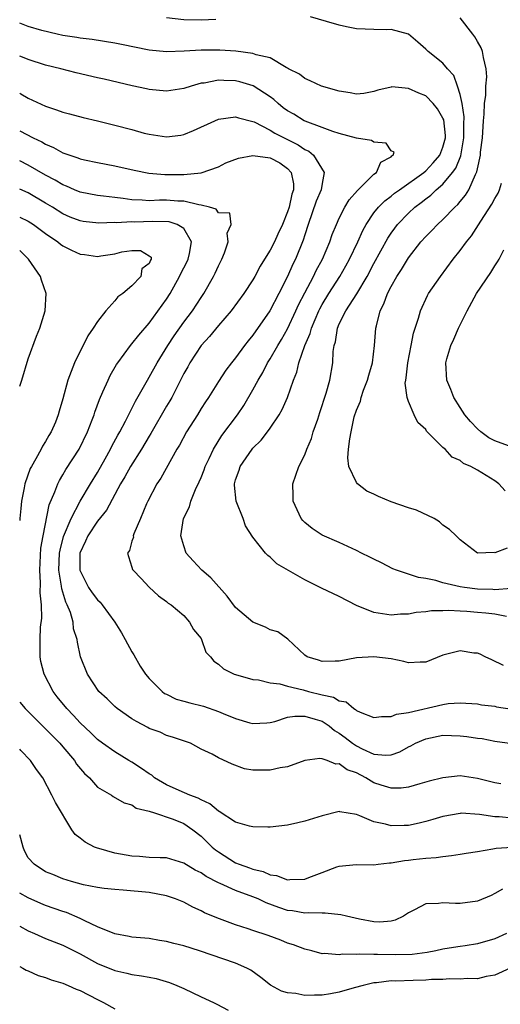
# Model space of a CAD drawing. Units: inches. Extents: x 2637000 to 2640000, y 1503000 to 1506000.
# Drawn here: x 2637000 to 2637056, y 1505349 to 1505463 of the extents above; entities that cross this region are included whole.
import ezdxf

# ---------------------------------------------------------------- set-up
doc = ezdxf.new("R2010")
doc.units = ezdxf.units.IN
doc.header["$MEASUREMENT"] = 0
doc.layers.add('LD26371503_2ft', color=71, linetype='Continuous')

msp = doc.modelspace()

# ---------------------------------------------------------------- linework, layer by layer
at = {"layer": 'LD26371503_2ft'}
for points, elevation in [([(2637022.69, 1505462.69), (2637021, 1505462.62), (2637019, 1505462.68), (2637017, 1505462.89)], 9338), ([(2637056.89, 1505396.89), (2637055, 1505396.76), (2637054.77, 1505396.77), (2637053, 1505396.81), (2637051.49, 1505397), (2637051, 1505397.08), (2637049, 1505397.57), (2637048.19, 1505397.81), (2637047, 1505398.06), (2637046.17, 1505398.17), (2637043.62, 1505399), (2637043.19, 1505399.19), (2637041.87, 1505399.87), (2637041, 1505400.28), (2637040.53, 1505400.53), (2637039.58, 1505401), (2637039, 1505401.3), (2637038.49, 1505401.51), (2637037, 1505402.21), (2637035, 1505403.05), (2637033.85, 1505403.85), (2637033, 1505404.54), (2637032.77, 1505404.77), (2637032.59, 1505405), (2637031.65, 1505407), (2637031.65, 1505407.65), (2637031.61, 1505409), (2637032.31, 1505411), (2637033, 1505412.36), (2637033.25, 1505413), (2637033.77, 1505414.23), (2637033.99, 1505415), (2637034.5, 1505416.5), (2637034.76, 1505417.24), (2637035.49, 1505419.49), (2637035.9, 1505421), (2637036.24, 1505423), (2637036.3, 1505424.3), (2637036.41, 1505425), (2637036.56, 1505425.44), (2637036.78, 1505427), (2637037, 1505427.51), (2637037.75, 1505429), (2637039.03, 1505430.97), (2637040.23, 1505433), (2637041, 1505434.48), (2637042.6, 1505437.4), (2637043, 1505438.01), (2637043.41, 1505438.59), (2637043.72, 1505439), (2637045, 1505440.32), (2637045.74, 1505441), (2637046.47, 1505441.53), (2637047, 1505441.97), (2637047.6, 1505442.4), (2637048.21, 1505443), (2637049, 1505443.67), (2637050.12, 1505445), (2637050.49, 1505445.51), (2637051.06, 1505446.94), (2637051.43, 1505449), (2637051.42, 1505450.58), (2637051.45, 1505451.45), (2637051.21, 1505453), (2637051, 1505454.04), (2637050.7, 1505455), (2637050.24, 1505456.24), (2637049.53, 1505457), (2637049, 1505457.64), (2637047.29, 1505459), (2637047, 1505459.28), (2637046.08, 1505460.08), (2637045, 1505461), (2637043, 1505461.55), (2637042.48, 1505461.52), (2637041, 1505461.54), (2637039, 1505461.63), (2637037.85, 1505461.85), (2637037, 1505462.05), (2637035.51, 1505462.49), (2637033.67, 1505463)], 9338), ([(2637056.44, 1505401.56), (2637055, 1505401.04), (2637054.93, 1505401.07), (2637053, 1505401), (2637051, 1505402.52), (2637050.53, 1505403), (2637049.74, 1505403.74), (2637049, 1505404.22), (2637048.6, 1505404.6), (2637047.98, 1505405), (2637045.94, 1505405.94), (2637045, 1505406.22), (2637043, 1505406.93), (2637041.52, 1505407.52), (2637041, 1505407.79), (2637040.17, 1505408.17), (2637039.12, 1505409), (2637039, 1505409.14), (2637038.12, 1505411), (2637038, 1505412), (2637038.08, 1505413), (2637038.21, 1505414.21), (2637038.36, 1505415), (2637038.74, 1505416.74), (2637039, 1505417.54), (2637039.44, 1505418.56), (2637039.53, 1505419), (2637039.82, 1505419.82), (2637040.28, 1505421), (2637040.42, 1505421.58), (2637040.84, 1505423), (2637041.07, 1505425), (2637041.23, 1505427), (2637041.29, 1505427.29), (2637041.74, 1505429), (2637042.17, 1505429.83), (2637042.57, 1505431), (2637043, 1505431.84), (2637043.67, 1505433), (2637044.2, 1505433.8), (2637045, 1505435.14), (2637046.44, 1505437), (2637047, 1505437.62), (2637047.7, 1505438.3), (2637048.37, 1505439), (2637049, 1505439.57), (2637050.37, 1505441), (2637050.71, 1505441.29), (2637051, 1505441.66), (2637051.62, 1505442.38), (2637051.98, 1505443), (2637052.78, 1505444.78), (2637052.93, 1505445.07), (2637053, 1505445.44), (2637053.34, 1505447), (2637053.36, 1505447.36), (2637053.56, 1505449), (2637053.69, 1505451), (2637053.77, 1505451.77), (2637053.8, 1505453), (2637053.95, 1505453.95), (2637053.97, 1505455), (2637054.09, 1505456.09), (2637054.02, 1505457), (2637053.68, 1505458.32), (2637053.59, 1505459), (2637053.41, 1505459.41), (2637053, 1505460.17), (2637052.69, 1505460.69), (2637052.47, 1505461), (2637051, 1505462.9)], 9340), ([(2637056.36, 1505393.64), (2637055, 1505393.94), (2637053.97, 1505394.03), (2637053, 1505394.14), (2637051.75, 1505394.25), (2637051, 1505394.27), (2637049.64, 1505394.36), (2637049, 1505394.31), (2637047.68, 1505394.32), (2637047, 1505394.19), (2637045.88, 1505394.12), (2637045, 1505393.94), (2637044.08, 1505393.92), (2637043, 1505393.8), (2637042.02, 1505393.98), (2637041, 1505394.11), (2637039, 1505394.95), (2637037, 1505395.98), (2637034.95, 1505396.95), (2637033, 1505397.9), (2637029.76, 1505399.76), (2637029, 1505400.53), (2637028.71, 1505400.71), (2637028.45, 1505401), (2637027, 1505402.83), (2637026.14, 1505404.14), (2637025.87, 1505405), (2637025.07, 1505407), (2637024.85, 1505408.85), (2637024.87, 1505409), (2637025, 1505409.48), (2637025.41, 1505410.59), (2637025.51, 1505411), (2637026.9, 1505413), (2637027, 1505413.13), (2637027.96, 1505414.04), (2637028.68, 1505415), (2637029, 1505415.45), (2637030.03, 1505417), (2637030.4, 1505417.61), (2637031.01, 1505418.99), (2637031.71, 1505421), (2637032.09, 1505421.91), (2637032.33, 1505423), (2637033.02, 1505425), (2637033.62, 1505426.38), (2637033.77, 1505427), (2637034.62, 1505429), (2637034.74, 1505429.26), (2637035, 1505429.73), (2637035.78, 1505431), (2637037.06, 1505433), (2637037.77, 1505434.23), (2637038.18, 1505435), (2637039.13, 1505437), (2637039.71, 1505438.29), (2637040.1, 1505439), (2637041, 1505440.33), (2637041.53, 1505441), (2637042.26, 1505441.74), (2637043, 1505442.28), (2637043.4, 1505442.6), (2637043.95, 1505443), (2637046.78, 1505445), (2637047, 1505445.19), (2637047.88, 1505446.12), (2637048.63, 1505447), (2637049, 1505447.92), (2637049.28, 1505449), (2637049.28, 1505449.28), (2637049.09, 1505451.09), (2637049, 1505451.3), (2637048.38, 1505452.38), (2637047.88, 1505453), (2637047, 1505453.89), (2637046.19, 1505454.19), (2637045, 1505454.74), (2637043.1, 1505454.9), (2637043, 1505454.89), (2637041.47, 1505454.53), (2637041, 1505454.37), (2637039.85, 1505454.15), (2637039, 1505454.06), (2637038.24, 1505454.24), (2637037, 1505454.41), (2637034.93, 1505455), (2637033.62, 1505455.62), (2637033, 1505455.88), (2637032.39, 1505456.39), (2637031.13, 1505457), (2637031, 1505457.09), (2637030.85, 1505457.15), (2637029, 1505458.27), (2637027.39, 1505458.61), (2637027, 1505458.78), (2637025.03, 1505459.03), (2637023.17, 1505459.17), (2637021, 1505459.17), (2637019.03, 1505459.03), (2637017, 1505458.96), (2637015, 1505459.16), (2637011.8, 1505459.8), (2637011, 1505459.98), (2637008.39, 1505460.39), (2637007, 1505460.55), (2637006.62, 1505460.62), (2637005, 1505460.86), (2637004.35, 1505461), (2637002.56, 1505461.44), (2637001, 1505461.91), (2637000.21, 1505462.21), (2637000, 1505462.27)], 9336), ([(2637056, 1505388), (2637054.66, 1505388.66), (2637053.88, 1505389), (2637053.3, 1505389.3), (2637053, 1505389.4), (2637052.57, 1505389.43), (2637051, 1505389.7), (2637049, 1505389.18), (2637047, 1505388.37), (2637046.38, 1505388.38), (2637045, 1505388.31), (2637044.47, 1505388.47), (2637043, 1505388.77), (2637041, 1505389), (2637039, 1505388.86), (2637037, 1505388.51), (2637036.51, 1505388.51), (2637035, 1505388.45), (2637034.61, 1505388.61), (2637033.29, 1505389), (2637033, 1505389.2), (2637031.06, 1505391.05), (2637029.88, 1505391.88), (2637029, 1505392.13), (2637028.44, 1505392.44), (2637027, 1505393), (2637025, 1505394.7), (2637024.02, 1505396.02), (2637022.12, 1505398.12), (2637021.08, 1505399), (2637020.09, 1505400.09), (2637019.29, 1505401), (2637019, 1505401.82), (2637018.67, 1505403), (2637018.97, 1505405), (2637019.64, 1505406.36), (2637019.81, 1505407), (2637020.34, 1505408.34), (2637020.77, 1505409.23), (2637021, 1505409.74), (2637021.37, 1505410.63), (2637021.48, 1505411), (2637021.94, 1505411.94), (2637022.42, 1505413), (2637023.41, 1505414.59), (2637025.23, 1505417), (2637025.95, 1505418.05), (2637027, 1505419.86), (2637027.61, 1505421), (2637028.13, 1505421.87), (2637028.7, 1505423), (2637029, 1505423.46), (2637029.87, 1505425), (2637030.31, 1505425.69), (2637031, 1505426.92), (2637031.98, 1505429), (2637032.29, 1505429.71), (2637033, 1505431.11), (2637034, 1505433), (2637034.32, 1505433.67), (2637035.06, 1505435), (2637035.92, 1505437), (2637036.18, 1505437.82), (2637036.66, 1505439), (2637037, 1505439.73), (2637037.65, 1505441), (2637038.16, 1505441.84), (2637039.09, 1505442.91), (2637041, 1505444.8), (2637041.3, 1505445), (2637041.81, 1505446.19), (2637043, 1505446.82), (2637043.08, 1505446.92), (2637043.24, 1505447), (2637043.35, 1505447.35), (2637043, 1505447.52), (2637042.41, 1505448.41), (2637041, 1505448.53), (2637040.71, 1505448.71), (2637039, 1505448.99), (2637037, 1505449.52), (2637036.25, 1505449.75), (2637035, 1505450.23), (2637033.06, 1505450.94), (2637032.94, 1505451), (2637031.74, 1505451.74), (2637031, 1505452.14), (2637030.5, 1505452.5), (2637029.91, 1505453), (2637029.44, 1505453.44), (2637029, 1505453.75), (2637027.03, 1505455.03), (2637025.49, 1505455.49), (2637025, 1505455.61), (2637023.63, 1505455.63), (2637023, 1505455.69), (2637021.36, 1505455.36), (2637021, 1505455.33), (2637019.84, 1505455), (2637019, 1505454.72), (2637017, 1505454.43), (2637015, 1505454.6), (2637014.67, 1505454.67), (2637013.02, 1505455.02), (2637009.8, 1505455.8), (2637009, 1505455.96), (2637006.54, 1505456.54), (2637004.77, 1505457), (2637003, 1505457.43), (2637001, 1505458.06), (2637000.34, 1505458.34), (2637000, 1505458.47)], 9334), ([(2637000, 1505454.19), (2637000.12, 1505454.12), (2637001, 1505453.62), (2637003, 1505452.7), (2637004.27, 1505452.27), (2637005, 1505451.97), (2637005.78, 1505451.78), (2637007.36, 1505451.36), (2637009, 1505450.98), (2637011, 1505450.5), (2637013, 1505449.97), (2637014.43, 1505449.57), (2637015, 1505449.44), (2637017, 1505449.12), (2637018.66, 1505449.34), (2637019, 1505449.4), (2637020.14, 1505449.86), (2637022.6, 1505451), (2637023, 1505451.16), (2637025, 1505451.46), (2637025.34, 1505451.34), (2637027, 1505450.92), (2637027.13, 1505450.87), (2637029, 1505449.89), (2637029.54, 1505449.54), (2637032.22, 1505448.22), (2637033, 1505447.68), (2637033.46, 1505447.46), (2637034.02, 1505447), (2637035.26, 1505445), (2637035, 1505443.74), (2637034.9, 1505443), (2637034.32, 1505441.68), (2637033.39, 1505439), (2637033, 1505437.79), (2637032.82, 1505437.18), (2637031.92, 1505435), (2637031.61, 1505434.39), (2637031, 1505432.98), (2637030, 1505431), (2637028.96, 1505429), (2637027, 1505426.19), (2637026.45, 1505425.55), (2637026.03, 1505425), (2637025, 1505423.58), (2637024.51, 1505423), (2637023.86, 1505422.14), (2637023, 1505420.85), (2637021.85, 1505419), (2637021.5, 1505418.5), (2637021, 1505417.71), (2637020.57, 1505417), (2637019.31, 1505415), (2637018.51, 1505413.49), (2637018.2, 1505413), (2637016.34, 1505409.66), (2637015.89, 1505409), (2637014.83, 1505407), (2637014.68, 1505406.68), (2637013.99, 1505405), (2637013.21, 1505403.21), (2637013.15, 1505403), (2637013.16, 1505402.84), (2637013, 1505402.37), (2637012.72, 1505401.28), (2637012.47, 1505401), (2637012.58, 1505400.58), (2637013, 1505399.35), (2637013.08, 1505399.08), (2637013.13, 1505399), (2637014.07, 1505398.07), (2637015, 1505397.05), (2637016.06, 1505396.06), (2637017, 1505395.39), (2637017.19, 1505395.19), (2637017.53, 1505395), (2637019, 1505393.79), (2637019.67, 1505393), (2637020.14, 1505392.14), (2637021, 1505391.11), (2637021.06, 1505391), (2637021.55, 1505389.55), (2637022.08, 1505389), (2637022.49, 1505388.49), (2637023, 1505388.15), (2637023.59, 1505387.59), (2637024.83, 1505387), (2637025, 1505386.94), (2637027, 1505386.37), (2637027.66, 1505386.34), (2637029, 1505385.99), (2637030.13, 1505385.87), (2637031, 1505385.59), (2637032.83, 1505385.17), (2637033.43, 1505385), (2637035, 1505384.61), (2637036.32, 1505384.32), (2637037, 1505383.91), (2637037.78, 1505383.78), (2637038.7, 1505383), (2637038.89, 1505382.89), (2637039, 1505382.79), (2637039.41, 1505382.59), (2637041, 1505381.99), (2637041.89, 1505382.11), (2637043, 1505382.08), (2637043.63, 1505382.37), (2637045, 1505382.55), (2637049, 1505383.49), (2637049.59, 1505383.59), (2637051, 1505383.69), (2637053, 1505383.57), (2637053.45, 1505383.45), (2637055, 1505383.27), (2637055.21, 1505383.21), (2637057, 1505382.94)], 9332), ([(2637000, 1505449.83), (2637001.57, 1505449), (2637002.56, 1505448.56), (2637003, 1505448.28), (2637003.91, 1505447.91), (2637005, 1505447.28), (2637005.22, 1505447.22), (2637005.81, 1505447), (2637006.72, 1505446.72), (2637007, 1505446.6), (2637007.52, 1505446.48), (2637009, 1505446.17), (2637011, 1505445.78), (2637013.27, 1505445.27), (2637014.95, 1505444.95), (2637016.79, 1505444.79), (2637019, 1505444.79), (2637021, 1505444.98), (2637023, 1505445.68), (2637023.87, 1505446.13), (2637025.32, 1505446.68), (2637027, 1505446.99), (2637029, 1505446.71), (2637030.11, 1505446.11), (2637031, 1505445.47), (2637031.42, 1505445), (2637031.69, 1505443.69), (2637031.68, 1505443), (2637031.51, 1505442.49), (2637031.18, 1505441), (2637031, 1505440.45), (2637030.43, 1505439), (2637029.89, 1505437.89), (2637029.48, 1505437), (2637029, 1505436.04), (2637028.33, 1505435), (2637027.83, 1505434.17), (2637027.23, 1505433), (2637027, 1505432.6), (2637025.96, 1505431), (2637024.48, 1505429), (2637023, 1505427.3), (2637021.96, 1505426.04), (2637021, 1505425.02), (2637019.69, 1505423), (2637019.45, 1505422.55), (2637019, 1505421.77), (2637017.6, 1505419), (2637017.38, 1505418.62), (2637017, 1505417.97), (2637015.19, 1505414.81), (2637015, 1505414.51), (2637014.11, 1505413), (2637012.82, 1505411), (2637012.18, 1505409.82), (2637011.68, 1505409), (2637010.04, 1505405.96), (2637009, 1505404.68), (2637007.89, 1505403), (2637007.63, 1505402.37), (2637006.98, 1505401), (2637006.98, 1505399), (2637007.98, 1505397), (2637008.39, 1505396.39), (2637009, 1505395.59), (2637009.3, 1505395.3), (2637009.54, 1505395), (2637011.03, 1505393), (2637011.78, 1505391.78), (2637012.23, 1505391), (2637013, 1505389.56), (2637013.21, 1505389.21), (2637013.93, 1505387.93), (2637014.55, 1505387), (2637015, 1505386.49), (2637016.49, 1505385), (2637016.77, 1505384.77), (2637017, 1505384.67), (2637018.11, 1505384.11), (2637019, 1505383.86), (2637019.68, 1505383.68), (2637021.28, 1505383.28), (2637023, 1505382.68), (2637023.56, 1505382.44), (2637025, 1505381.86), (2637026.65, 1505381.35), (2637027, 1505381.27), (2637028.63, 1505381.37), (2637029, 1505381.41), (2637029.53, 1505381.53), (2637031, 1505382), (2637031.85, 1505382.15), (2637033, 1505382.15), (2637034.2, 1505381.8), (2637035, 1505381.54), (2637035.82, 1505381), (2637036.46, 1505380.46), (2637037, 1505380.16), (2637037.67, 1505379.67), (2637038.53, 1505379), (2637039, 1505378.69), (2637039.63, 1505378.37), (2637041, 1505377.75), (2637042.38, 1505377.62), (2637043, 1505377.67), (2637043.99, 1505378.01), (2637045, 1505378.57), (2637045.3, 1505378.7), (2637045.81, 1505379), (2637047, 1505379.52), (2637049, 1505379.92), (2637051, 1505379.86), (2637051.77, 1505379.77), (2637053, 1505379.59), (2637053.53, 1505379.53), (2637055, 1505379.26), (2637057, 1505378.99)], 9330), ([(2637055.69, 1505374.31), (2637055, 1505374.42), (2637053, 1505374.94), (2637051, 1505375.22), (2637049, 1505375), (2637047.39, 1505374.61), (2637046.32, 1505374.32), (2637045, 1505373.93), (2637044.18, 1505373.82), (2637043, 1505373.81), (2637041.83, 1505374.17), (2637041, 1505374.44), (2637040.07, 1505375), (2637039, 1505375.56), (2637037.93, 1505375.93), (2637037, 1505376.6), (2637036.58, 1505376.58), (2637035.59, 1505377), (2637035, 1505377.2), (2637034.75, 1505377.25), (2637033, 1505377), (2637031, 1505376.28), (2637030.17, 1505376.17), (2637029, 1505375.9), (2637027.87, 1505375.87), (2637027, 1505375.9), (2637026.03, 1505376.03), (2637024.59, 1505376.59), (2637023, 1505377.31), (2637022.28, 1505377.72), (2637021, 1505378.33), (2637019.76, 1505379), (2637019.19, 1505379.19), (2637017.71, 1505379.71), (2637017, 1505379.91), (2637016.28, 1505380.28), (2637015, 1505380.71), (2637014.82, 1505380.82), (2637013.51, 1505381.51), (2637013, 1505381.82), (2637011.28, 1505383), (2637011, 1505383.24), (2637010.12, 1505384.12), (2637009.15, 1505385), (2637007.86, 1505387), (2637007.06, 1505389), (2637006.68, 1505390.68), (2637006.65, 1505391), (2637006.25, 1505392.25), (2637006.18, 1505393), (2637005.87, 1505394.13), (2637005.51, 1505395), (2637005.33, 1505395.33), (2637004.87, 1505396.87), (2637004.85, 1505397.15), (2637004.54, 1505399), (2637004.62, 1505401), (2637004.67, 1505401.33), (2637005.09, 1505402.91), (2637005.97, 1505405), (2637007, 1505407), (2637008.18, 1505409), (2637009, 1505410.33), (2637009.89, 1505411.89), (2637010.51, 1505413), (2637010.66, 1505413.34), (2637011.36, 1505414.64), (2637011.59, 1505415), (2637012.25, 1505416.25), (2637012.74, 1505417.26), (2637013, 1505417.73), (2637013.42, 1505418.58), (2637014.79, 1505421), (2637015, 1505421.33), (2637015.93, 1505423), (2637017.17, 1505425), (2637017.89, 1505426.11), (2637019, 1505427.69), (2637019.99, 1505429), (2637021, 1505430.57), (2637021.31, 1505431), (2637022.44, 1505433), (2637022.63, 1505433.37), (2637023, 1505434.23), (2637023.41, 1505435), (2637023.71, 1505435.71), (2637024.15, 1505437), (2637024.02, 1505437.98), (2637024.49, 1505439), (2637024.32, 1505440.32), (2637023, 1505440.36), (2637022.75, 1505440.75), (2637021.96, 1505441), (2637021, 1505441.25), (2637020.74, 1505441.26), (2637019, 1505441.71), (2637018.29, 1505441.71), (2637017, 1505441.8), (2637016.2, 1505441.8), (2637015, 1505441.75), (2637014.18, 1505441.82), (2637013, 1505441.86), (2637011.99, 1505442.01), (2637011, 1505442.11), (2637009.72, 1505442.28), (2637009, 1505442.34), (2637007, 1505442.73), (2637006.35, 1505443), (2637005.42, 1505443.42), (2637005, 1505443.57), (2637004.12, 1505444.12), (2637003, 1505444.69), (2637001, 1505445.85), (2637000, 1505446.34)], 9328), ([(2637056.21, 1505408.21), (2637055.45, 1505409), (2637055, 1505409.35), (2637053, 1505410.57), (2637052.21, 1505411), (2637051.36, 1505411.36), (2637051, 1505411.7), (2637050.08, 1505412.08), (2637049.24, 1505413), (2637049, 1505413.21), (2637047.11, 1505415.11), (2637047, 1505415.27), (2637046.1, 1505416.1), (2637045.66, 1505417), (2637045, 1505418.54), (2637044.84, 1505419), (2637044.64, 1505420.64), (2637044.69, 1505421), (2637044.75, 1505421.25), (2637044.92, 1505423), (2637045.33, 1505425), (2637045.59, 1505426.41), (2637046.18, 1505428.18), (2637046.39, 1505429), (2637047.22, 1505430.78), (2637047.34, 1505431), (2637048.7, 1505433), (2637050.19, 1505435), (2637051, 1505435.98), (2637051.72, 1505437), (2637052.3, 1505437.7), (2637053.37, 1505439.37), (2637054.66, 1505441.34), (2637055, 1505442.01), (2637055.38, 1505442.62), (2637055.56, 1505443), (2637055.78, 1505443.78)], 9342), ([(2637057, 1505370.32), (2637055.52, 1505370.48), (2637055, 1505370.49), (2637053.23, 1505370.77), (2637051.1, 1505370.9), (2637051, 1505370.89), (2637049, 1505370.54), (2637047.83, 1505370.17), (2637047, 1505369.94), (2637046.24, 1505369.76), (2637045, 1505369.49), (2637044.51, 1505369.49), (2637043, 1505369.44), (2637042.36, 1505369.64), (2637041, 1505369.92), (2637039.38, 1505370.62), (2637039, 1505370.75), (2637037.06, 1505371.06), (2637037, 1505371.09), (2637035, 1505370.61), (2637033, 1505369.97), (2637032.19, 1505369.81), (2637031, 1505369.54), (2637029, 1505369.31), (2637028.71, 1505369.29), (2637027, 1505369.33), (2637026.59, 1505369.41), (2637025, 1505369.88), (2637023.11, 1505371.11), (2637023, 1505371.15), (2637022, 1505372), (2637021, 1505372.45), (2637020.65, 1505372.65), (2637019.71, 1505373), (2637018.47, 1505373.53), (2637017, 1505374.18), (2637015.61, 1505375), (2637015.29, 1505375.29), (2637015, 1505375.47), (2637014.09, 1505376.09), (2637013, 1505376.8), (2637012.63, 1505377), (2637011, 1505377.99), (2637009.58, 1505379), (2637009, 1505379.43), (2637008.22, 1505380.22), (2637007, 1505381.36), (2637006.22, 1505382.22), (2637005.46, 1505383), (2637004.35, 1505384.35), (2637003.88, 1505385), (2637002.83, 1505387), (2637002.46, 1505388.46), (2637002.37, 1505389), (2637002.39, 1505389.61), (2637002.36, 1505391), (2637002.43, 1505392.43), (2637002.55, 1505393.45), (2637002.53, 1505395), (2637002.38, 1505396.38), (2637002.43, 1505397.57), (2637002.34, 1505399), (2637002.45, 1505401.55), (2637002.71, 1505403), (2637003.43, 1505406.57), (2637004.08, 1505408.08), (2637004.4, 1505409), (2637004.6, 1505409.4), (2637005, 1505410.05), (2637005.34, 1505410.66), (2637006.9, 1505413), (2637007.87, 1505415), (2637008.4, 1505416.4), (2637008.61, 1505417), (2637008.69, 1505417.31), (2637009.23, 1505418.77), (2637009.64, 1505419.64), (2637010.23, 1505421), (2637010.48, 1505421.52), (2637011.21, 1505422.79), (2637011.36, 1505423), (2637012.84, 1505425), (2637013, 1505425.18), (2637013.79, 1505426.21), (2637015, 1505427.6), (2637017, 1505430.35), (2637017.42, 1505431), (2637018.52, 1505433), (2637018.67, 1505433.33), (2637019.36, 1505434.64), (2637019.51, 1505435), (2637019.66, 1505435.66), (2637019.91, 1505437), (2637019, 1505438.52), (2637018.24, 1505439), (2637017.29, 1505439.29), (2637015.36, 1505439.36), (2637013.28, 1505439.28), (2637013, 1505439.29), (2637011.2, 1505439.2), (2637011, 1505439.22), (2637009.16, 1505439.16), (2637007.35, 1505439.35), (2637007, 1505439.41), (2637005.86, 1505439.86), (2637005, 1505440.23), (2637003.8, 1505441), (2637003, 1505441.48), (2637001, 1505442.65), (2637000, 1505443.09)], 9326), ([(2637000, 1505439.84), (2637001, 1505439.37), (2637001.59, 1505439), (2637003, 1505437.97), (2637004.41, 1505437), (2637004.72, 1505436.72), (2637005, 1505436.52), (2637006.01, 1505436.01), (2637007, 1505435.57), (2637007.52, 1505435.52), (2637009, 1505435.3), (2637009.38, 1505435.38), (2637011, 1505435.6), (2637011.82, 1505435.82), (2637013, 1505435.99), (2637014, 1505436), (2637015, 1505435.39), (2637015.21, 1505435.2), (2637015.22, 1505435), (2637015.13, 1505434.87), (2637015, 1505434.5), (2637014.15, 1505433.85), (2637014.02, 1505433), (2637013, 1505431.89), (2637011.93, 1505431), (2637011.37, 1505430.63), (2637011, 1505430.17), (2637009.99, 1505429), (2637009, 1505427.78), (2637008.52, 1505427), (2637007.89, 1505426.11), (2637006.35, 1505423), (2637005.98, 1505421.98), (2637005.58, 1505421), (2637005, 1505418.83), (2637004.58, 1505417.42), (2637004.47, 1505417), (2637004.14, 1505416.14), (2637003.65, 1505415), (2637003.39, 1505414.61), (2637003, 1505413.89), (2637002.63, 1505413.37), (2637002.48, 1505413), (2637001.88, 1505411.88), (2637001.35, 1505411), (2637001.23, 1505410.77), (2637000.59, 1505409), (2637000.53, 1505408.53), (2637000.2, 1505407), (2637000.14, 1505406.14), (2637000.01, 1505405), (2637000, 1505404.75)], 9324), ([(2637000, 1505420.28), (2637000.25, 1505421), (2637001, 1505423.47), (2637001.93, 1505426.07), (2637002.32, 1505427), (2637002.96, 1505429), (2637003.08, 1505431), (2637002.54, 1505432.54), (2637002.41, 1505433), (2637001.04, 1505435), (2637000, 1505435.97)], 9322), ([(2637057, 1505413.25), (2637055, 1505413.97), (2637054.32, 1505414.32), (2637053.4, 1505415), (2637053, 1505415.36), (2637052.19, 1505416.2), (2637051.52, 1505417), (2637051, 1505417.84), (2637050.24, 1505419), (2637049.92, 1505419.92), (2637049.46, 1505421), (2637049.34, 1505423), (2637049.46, 1505423.46), (2637049.91, 1505425), (2637050.25, 1505425.75), (2637050.79, 1505427), (2637051.8, 1505429), (2637052.9, 1505431), (2637054.55, 1505433.45), (2637055, 1505434.22), (2637055.33, 1505434.67), (2637055.52, 1505435), (2637056.05, 1505436.05)], 9344), ([(2637000, 1505383.77), (2637000.62, 1505383), (2637002.64, 1505381), (2637003, 1505380.67), (2637004.64, 1505379), (2637005, 1505378.6), (2637006.33, 1505377), (2637006.59, 1505376.59), (2637007.5, 1505375.5), (2637008.07, 1505375), (2637009, 1505373.93), (2637010.63, 1505373), (2637010.84, 1505372.84), (2637012.09, 1505372.09), (2637013, 1505371.87), (2637013.5, 1505371.5), (2637015, 1505371.16), (2637015.1, 1505371.1), (2637015.48, 1505371), (2637017.77, 1505370.23), (2637019, 1505369.72), (2637020.06, 1505369), (2637021, 1505368.26), (2637022.28, 1505367), (2637022.67, 1505366.67), (2637023, 1505366.43), (2637025, 1505365.18), (2637025.42, 1505365), (2637026.6, 1505364.6), (2637027, 1505364.44), (2637028.17, 1505364.17), (2637029, 1505363.8), (2637029.72, 1505363.72), (2637031, 1505363.22), (2637031.26, 1505363.26), (2637033, 1505363.28), (2637033.48, 1505363.48), (2637035, 1505364.06), (2637036.7, 1505364.7), (2637037, 1505364.79), (2637038.96, 1505364.96), (2637041, 1505364.92), (2637041.49, 1505365), (2637042.83, 1505365.17), (2637043, 1505365.16), (2637044.56, 1505365.44), (2637045, 1505365.47), (2637045.55, 1505365.55), (2637047, 1505365.71), (2637048.23, 1505365.77), (2637049, 1505365.92), (2637050, 1505366), (2637051, 1505366.17), (2637051.7, 1505366.3), (2637053, 1505366.49), (2637054.77, 1505366.77), (2637055.14, 1505366.86), (2637057, 1505366.99)], 9324), ([(2637055.88, 1505362.12), (2637055, 1505361.62), (2637054.58, 1505361.41), (2637053, 1505360.73), (2637051, 1505360.47), (2637050.47, 1505360.47), (2637049, 1505360.56), (2637048.47, 1505360.47), (2637047, 1505360.41), (2637045.72, 1505359.72), (2637045, 1505359.38), (2637044.43, 1505359), (2637043.46, 1505358.54), (2637043, 1505358.43), (2637041.7, 1505358.3), (2637041, 1505358.34), (2637039.33, 1505358.67), (2637037.82, 1505359), (2637037.17, 1505359.17), (2637035.36, 1505359.36), (2637035, 1505359.34), (2637033.4, 1505359.4), (2637033, 1505359.36), (2637031.6, 1505359.6), (2637031, 1505359.66), (2637030, 1505360), (2637028.55, 1505360.55), (2637027.61, 1505361), (2637027, 1505361.25), (2637025, 1505361.97), (2637023.22, 1505362.78), (2637023, 1505362.86), (2637021.59, 1505363.59), (2637021, 1505364), (2637020.33, 1505364.33), (2637019, 1505365.15), (2637017, 1505365.73), (2637016.27, 1505365.73), (2637015, 1505365.8), (2637013.89, 1505365.89), (2637013, 1505365.93), (2637011, 1505366.29), (2637009.17, 1505366.83), (2637009, 1505366.87), (2637008.68, 1505367), (2637007.57, 1505367.57), (2637007, 1505368.04), (2637006.43, 1505368.43), (2637006.02, 1505369), (2637004.13, 1505372.13), (2637003.73, 1505373), (2637002.68, 1505375), (2637001.96, 1505375.96), (2637001.24, 1505377), (2637000.15, 1505378.15), (2637000, 1505378.33)], 9322), ([(2637056.37, 1505357), (2637055, 1505356.39), (2637053, 1505355.79), (2637051.57, 1505355.57), (2637051, 1505355.5), (2637049.22, 1505355.22), (2637049, 1505355.19), (2637048.17, 1505355), (2637047.19, 1505354.81), (2637045.42, 1505354.58), (2637043.48, 1505354.52), (2637041.42, 1505354.58), (2637041, 1505354.56), (2637039.38, 1505354.62), (2637039, 1505354.56), (2637037.38, 1505354.62), (2637037, 1505354.53), (2637035.3, 1505354.7), (2637035, 1505354.66), (2637033.82, 1505355), (2637033, 1505355.2), (2637031.7, 1505355.7), (2637031, 1505355.89), (2637030.22, 1505356.22), (2637028.76, 1505356.76), (2637027, 1505357.35), (2637026.45, 1505357.55), (2637025, 1505358.01), (2637022.82, 1505358.82), (2637021.39, 1505359.39), (2637021, 1505359.62), (2637020.03, 1505360.03), (2637019, 1505360.61), (2637018.03, 1505361), (2637017, 1505361.36), (2637015, 1505361.72), (2637011.98, 1505362.02), (2637011, 1505362.08), (2637009.79, 1505362.21), (2637009, 1505362.32), (2637007.38, 1505362.62), (2637006.01, 1505363), (2637005, 1505363.31), (2637003.83, 1505363.83), (2637003, 1505364.14), (2637001.66, 1505365), (2637001, 1505365.76), (2637000.56, 1505366.56), (2637000.39, 1505367), (2637000, 1505368.42)], 9320), ([(2637056.77, 1505353), (2637055, 1505352.17), (2637054.02, 1505352.02), (2637053, 1505351.76), (2637051.8, 1505351.8), (2637051, 1505351.71), (2637049.76, 1505351.76), (2637049, 1505351.69), (2637047.66, 1505351.66), (2637047, 1505351.59), (2637045.56, 1505351.56), (2637043.5, 1505351.5), (2637043, 1505351.51), (2637041.31, 1505351.31), (2637041, 1505351.29), (2637039.78, 1505351), (2637038.71, 1505350.71), (2637037, 1505350.21), (2637035.99, 1505350.01), (2637035, 1505349.86), (2637034.14, 1505349.86), (2637033, 1505349.82), (2637031.95, 1505350.05), (2637031, 1505350.13), (2637030.31, 1505350.31), (2637029.03, 1505351.03), (2637027.91, 1505351.91), (2637026.75, 1505352.75), (2637026.29, 1505353), (2637025, 1505353.57), (2637020.82, 1505355), (2637019, 1505355.58), (2637017.85, 1505355.85), (2637017, 1505356.08), (2637016.19, 1505356.19), (2637015, 1505356.4), (2637013, 1505356.59), (2637012.66, 1505356.66), (2637011, 1505356.96), (2637009, 1505357.78), (2637007.55, 1505358.45), (2637007, 1505358.74), (2637005.42, 1505359.42), (2637005, 1505359.55), (2637003, 1505360.25), (2637002.46, 1505360.46), (2637001, 1505361.12), (2637000, 1505361.68)], 9318), ([(2637000, 1505357.86), (2637001, 1505357.3), (2637001.72, 1505357), (2637003, 1505356.42), (2637005, 1505355.63), (2637007, 1505354.65), (2637009, 1505353.53), (2637011, 1505352.7), (2637012.4, 1505352.4), (2637013, 1505352.24), (2637014.11, 1505352.11), (2637015, 1505351.93), (2637015.79, 1505351.79), (2637017.34, 1505351.34), (2637018.18, 1505351), (2637019, 1505350.64), (2637021, 1505349.68), (2637022.45, 1505349), (2637022.84, 1505348.84), (2637024.14, 1505348.14)], 9316), ([(2637000, 1505353.17), (2637000.37, 1505353), (2637000.75, 1505352.75), (2637001, 1505352.66), (2637002.13, 1505352.13), (2637003, 1505351.92), (2637003.65, 1505351.65), (2637005, 1505351.26), (2637005.6, 1505351), (2637006.55, 1505350.55), (2637007, 1505350.39), (2637009, 1505349.35), (2637009.72, 1505349), (2637011, 1505348.27)], 9314)]:
    msp.add_lwpolyline(points, dxfattribs=dict(at, elevation=elevation))

doc.saveas('drawing.dxf')
